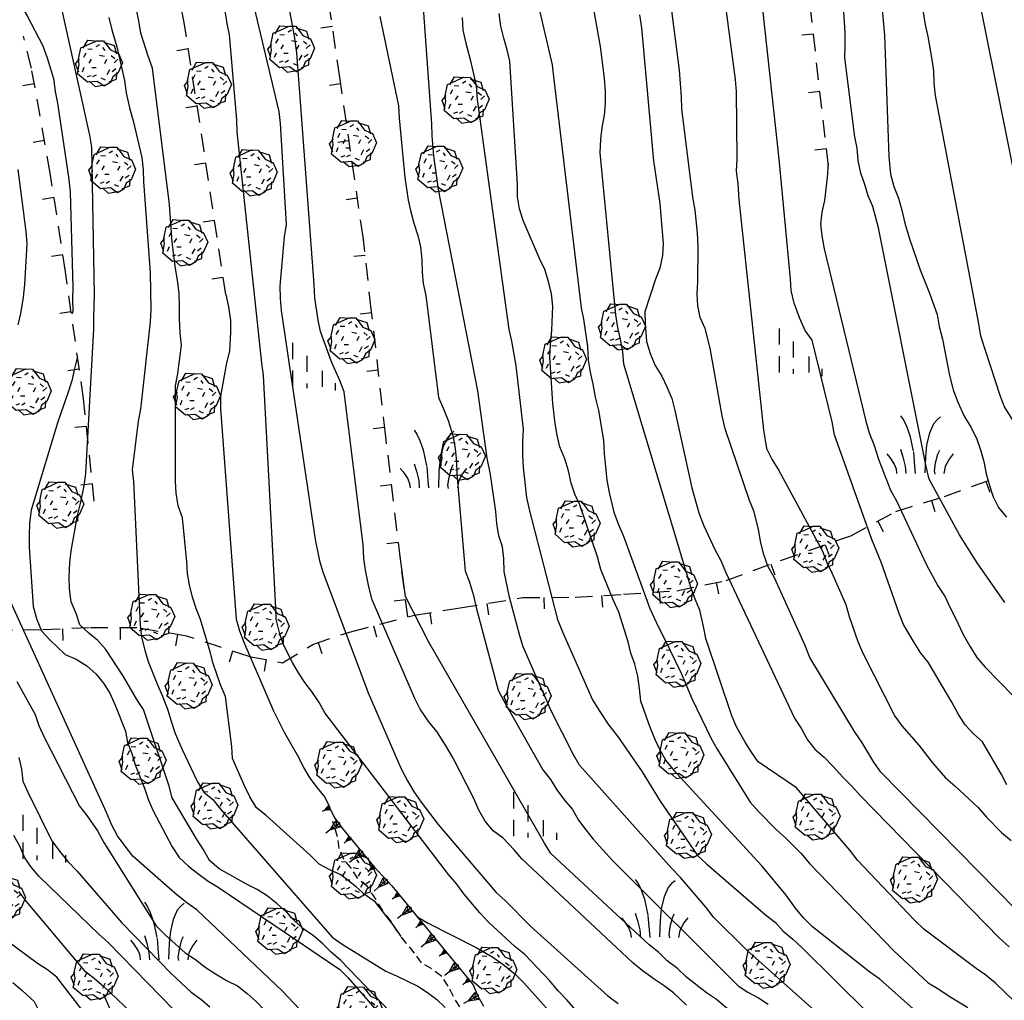
# Model space of a CAD drawing. Extents: x 1519870 to 1520950, y 4412746 to 4413924.
# Drawn here: x 1520759 to 1520845, y 4413009 to 4413094 of the extents above; entities that cross this region are included whole.
import ezdxf

# ---------------------------------------------------------------- set-up
doc = ezdxf.new("R2010")
doc.units = 0
for name, pattern in [('SCARP', [1.6, -0.8, -0.8]), ('SECCO-', [2.5, 0.75, 0.75, -1]), ('TRATTO03', [1.2, 0.7, -0.5])]:
    doc.linetypes.add(name, pattern=pattern)
doc.layers.get('0').update_dxf_attribs({"linetype": 'CONTINUOUS'})
for name, color, linetype in [('ALBERO', 7, 'CONTINUOUS'), ('C1', 2, 'CONTINUOUS'), ('CURVADILIVELLO', 7, 'CONTINUOUS'), ('DIRETTRICE', 7, 'CONTINUOUS'), ('MACCHIAMEDITERRANEA', 7, 'TRATTO03'), ('MUROASECCO', 7, 'SECCO-'), ('SCARPNATPIEDE', 7, 'TRATTO03'), ('SCARPNATTESTA', 7, 'SCARP')]:
    doc.layers.add(name, color=color, linetype=linetype)

# ---------------------------------------------------------------- blocks, each defined once
blk = doc.blocks.new('B1CORT')
blk.add_line((0, 0), (0.5, 0))
blk = doc.blocks.new('SCARP')
for p, q in [((-0.087, -0.014), (-0.003, 0.024)), ((-0.004, -0.225), (-0.003, 0.024)), ((0.077, -0.015), (-0.003, 0.024)), ((-0.004, -0.225), (-0.087, -0.014)), ((-0.084, -0.013), (0.042, -0.104)), ((-0.051, -0.106), (0.077, -0.015)), ((-0.004, -0.226), (0.077, -0.015)), ((-0.004, -0.225), (-0.004, -0.351))]:
    blk.add_line(p, q)
blk = doc.blocks.new('SCARP2')
for p, q in [((-0.174, -0.029), (-0.005, 0.048)), ((-0.007, -0.45), (-0.005, 0.048)), ((0.154, -0.031), (-0.005, 0.048)), ((-0.008, -0.45), (-0.174, -0.029)), ((-0.169, -0.027), (0.085, -0.209)), ((-0.102, -0.212), (0.154, -0.031)), ((-0.007, -0.451), (0.154, -0.031)), ((-0.007, -0.45), (-0.008, -0.702))]:
    blk.add_line(p, q)
blk = doc.blocks.new('ALBERO')
for p, q in [((-0.693, 0.641), (-0.492, 0.985)), ((-0.693, 0.641), (-0.492, 0.985)), ((-0.492, 0.985), (-0.045, 0.954)), ((-0.492, 0.985), (-0.045, 0.954)), ((-0.433, 0.819), (-0.1, 0.969)), ((-0.433, 0.819), (-0.1, 0.969)), ((-0.1, 0.969), (0.189, 0.966)), ((-0.1, 0.969), (0.189, 0.966)), ((0.189, 0.966), (0.492, 0.566)), ((0.189, 0.966), (0.492, 0.566)), ((0.197, 0.906), (0.655, 0.759)), ((0.197, 0.906), (0.655, 0.759)), ((-0.89, 0.17), (-0.786, 0.662)), ((-0.89, 0.17), (-0.786, 0.662)), ((-0.786, 0.662), (-0.433, 0.819)), ((-0.786, 0.662), (-0.433, 0.819)), ((-0.573, 0.428), (-0.679, 0.239)), ((-0.573, 0.428), (-0.679, 0.239)), ((-0.497, 0.613), (-0.297, 0.6)), ((-0.497, 0.613), (-0.297, 0.6)), ((0.008, 0.796), (-0.139, 0.706)), ((0.008, 0.796), (-0.139, 0.706)), ((0.152, 0.675), (0.246, 0.548)), ((0.152, 0.675), (0.246, 0.548)), ((0.492, 0.566), (0.832, 0.42)), ((0.492, 0.566), (0.832, 0.42)), ((0.655, 0.759), (0.757, 0.403)), ((0.655, 0.759), (0.757, 0.403)), ((-1.022, -0.03), (-0.851, 0.181)), ((-1.022, -0.03), (-0.851, 0.181)), ((-0.858, -0.067), (-0.89, 0.17)), ((-0.858, -0.067), (-0.89, 0.17)), ((-0.437, -0.009), (-0.332, 0.17)), ((-0.437, -0.009), (-0.332, 0.17)), ((0.008, 0.345), (0.232, 0.304)), ((0.008, 0.345), (0.232, 0.304)), ((0.32, 0.153), (0.227, -0.029)), ((0.32, 0.153), (0.227, -0.029)), ((0.523, 0.328), (0.677, 0.201)), ((0.523, 0.328), (0.677, 0.201)), ((0.811, 0.163), (0.649, 0.009)), ((0.811, 0.163), (0.649, 0.009)), ((1.01, 0.016), (0.813, -0.438)), ((1.01, 0.016), (0.813, -0.438)), ((0.832, 0.42), (1.01, 0.016)), ((0.832, 0.42), (1.01, 0.016)), ((-0.886, -0.39), (-1.022, -0.03)), ((-0.886, -0.39), (-1.022, -0.03)), ((-0.932, -0.466), (-0.858, -0.067)), ((-0.932, -0.466), (-0.858, -0.067)), ((-0.728, -0.376), (-0.647, -0.177)), ((-0.728, -0.376), (-0.647, -0.177)), ((-0.321, -0.191), (-0.136, -0.191)), ((-0.321, -0.191), (-0.136, -0.191)), ((0.341, -0.5), (0.464, -0.276)), ((0.341, -0.5), (0.464, -0.276)), ((0.726, -0.256), (0.562, -0.376)), ((0.726, -0.256), (0.562, -0.376)), ((0.757, -0.7), (0.769, -0.407)), ((0.757, -0.7), (0.769, -0.407)), ((-0.509, -0.827), (-0.932, -0.466)), ((-0.509, -0.827), (-0.932, -0.466)), ((-0.514, -0.586), (-0.349, -0.531)), ((-0.514, -0.586), (-0.349, -0.531)), ((-0.081, -0.794), (-0.509, -0.827)), ((-0.081, -0.794), (-0.509, -0.827)), ((-0.43, -0.785), (-0.175, -1.012)), ((-0.43, -0.785), (-0.175, -1.012)), ((-0.269, -0.579), (-0.118, -0.503)), ((-0.269, -0.579), (-0.118, -0.503)), ((0.219, -0.999), (-0.081, -0.794)), ((0.219, -0.999), (-0.081, -0.794)), ((0.078, -0.644), (0.264, -0.72)), ((0.078, -0.644), (0.264, -0.72)), ((0.493, -0.84), (0.219, -0.999)), ((0.493, -0.84), (0.219, -0.999)), ((0.434, -0.811), (0.757, -0.7)), ((0.434, -0.811), (0.757, -0.7)), ((0.596, -0.589), (0.493, -0.84)), ((0.596, -0.589), (0.493, -0.84)), ((0.813, -0.438), (0.596, -0.589)), ((0.813, -0.438), (0.596, -0.589)), ((-0.175, -1.012), (0.243, -0.94)), ((-0.175, -1.012), (0.243, -0.94))]:
    blk.add_line(p, q)
blk = doc.blocks.new('PASCCESP')
for p, q in [((-2.701, 3.431), (-2.701, 1.523)), ((-2.084, 2.871), (-2.084, 1.471)), ((-1.417, 2.223), (-1.417, 1.436)), ((-0.85, 1.681), (-0.85, 1.366)), ((2.565, -0.348), (2.69, -0.523)), ((4.29, -0.398), (4.14, -0.523)), ((2.69, -0.523), (2.815, -0.798)), ((2.815, -0.798), (2.965, -1.198)), ((3.99, -0.698), (3.815, -1.098)), ((4.14, -0.523), (3.99, -0.698)), ((2.965, -1.198), (3.115, -1.923)), ((3.815, -1.098), (3.69, -1.598)), ((3.69, -1.598), (3.64, -2.123)), ((1.965, -1.998), (2.09, -2.148)), ((2.565, -1.798), (2.665, -2.123)), ((2.665, -2.123), (2.765, -2.523)), ((3.115, -1.923), (3.165, -2.523)), ((3.64, -2.123), (3.615, -2.848)), ((4.165, -2.023), (4.065, -2.398)), ((4.24, -1.848), (4.165, -2.023)), ((4.84, -1.998), (4.665, -2.223)), ((2.09, -2.148), (2.29, -2.448)), ((2.29, -2.448), (2.365, -2.648)), ((2.765, -2.523), (2.79, -2.848)), ((3.165, -2.523), (3.19, -2.848)), ((4.065, -2.398), (4.015, -2.723)), ((4.49, -2.548), (4.44, -2.848)), ((4.665, -2.223), (4.49, -2.548)), ((2.365, -2.648), (2.39, -2.848)), ((4.015, -2.723), (4.04, -2.873))]:
    blk.add_line(p, q)
blk = doc.blocks.new('SEULO2')
at = {"layer": 'CURVADILIVELLO'}
for points in [[(1520832.137, 4413005.021, 746), (1520822.338, 4413013.732, 746), (1520819.465, 4413016.574, 746), (1520818.824, 4413017.421, 746), (1520816.617, 4413020.027, 746), (1520815.846, 4413020.803, 746), (1520807.857, 4413029.737, 746), (1520807.307, 4413030.692, 746), (1520805.443, 4413034.39, 746), (1520802.998, 4413039.974, 746), (1520802.686, 4413040.934, 746), (1520801.807, 4413044.262, 746), (1520801.35, 4413046.503, 746), (1520801.314, 4413047.621, 746), (1520801.189, 4413048.62, 746), (1520800.887, 4413049.593, 746), (1520800.701, 4413050.638, 746), (1520800.609, 4413051.684, 746), (1520800.156, 4413054.892, 746), (1520799.881, 4413056.299, 746), (1520799.057, 4413062.126, 746), (1520795.648, 4413079.554, 746), (1520795.248, 4413082.456, 746), (1520795.105, 4413084.209, 746), (1520795.086, 4413085.245, 746), (1520794.262, 4413096.48, 746)], [(1520846.375, 4413008.478, 754), (1520843.889, 4413010.878, 754), (1520843.051, 4413011.568, 754), (1520842.215, 4413012.129, 754), (1520837.668, 4413015.549, 754), (1520836.828, 4413016.345, 754), (1520831.918, 4413021.514, 754), (1520831.254, 4413022.384, 754), (1520826.645, 4413027.77, 754), (1520823.338, 4413030.025, 754), (1520822.742, 4413030.861, 754), (1520822.195, 4413031.723, 754), (1520821.449, 4413033.051, 754), (1520821.066, 4413034.009, 754), (1520818.789, 4413040.691, 754), (1520818.613, 4413041.747, 754), (1520818.293, 4413043.144, 754), (1520817.883, 4413044.102, 754), (1520817.51, 4413045.153, 754), (1520811.693, 4413064.442, 754), (1520811.613, 4413065.513, 754), (1520811.426, 4413066.605, 754), (1520811.172, 4413067.612, 754), (1520811.008, 4413068.705, 754), (1520809.654, 4413082.733, 754), (1520809.703, 4413083.901, 754), (1520809.824, 4413084.929, 754), (1520810.016, 4413085.992, 754), (1520810.1, 4413086.995, 754), (1520810.115, 4413088.021, 754), (1520810.033, 4413089.197, 754), (1520809.695, 4413091.912, 754), (1520808.82, 4413096.808, 754)], [(1520813.064, 4413094.671, 756), (1520813.229, 4413093.531, 756), (1520814.271, 4413082.043, 756), (1520814.805, 4413078.341, 756), (1520815.121, 4413074.838, 756), (1520815.035, 4413073.834, 756), (1520814.809, 4413072.758, 756), (1520814.43, 4413071.784, 756), (1520813.52, 4413068.974, 756), (1520813.539, 4413067.96, 756), (1520813.65, 4413066.407, 756), (1520813.992, 4413065.366, 756), (1520814.4, 4413064.325, 756), (1520814.984, 4413063.406, 756), (1520815.426, 4413062.483, 756), (1520815.848, 4413061.456, 756), (1520816.127, 4413060.437, 756), (1520817.582, 4413053.727, 756), (1520818.201, 4413051.56, 756), (1520818.635, 4413050.46, 756), (1520819.584, 4413048.406, 756), (1520820.109, 4413047.438, 756), (1520820.506, 4413046.469, 756), (1520826.484, 4413033.794, 756), (1520827.092, 4413032.887, 756), (1520827.605, 4413031.942, 756), (1520828.246, 4413031.13, 756), (1520829.037, 4413030.438, 756), (1520829.807, 4413029.665, 756), (1520830.676, 4413028.692, 756), (1520831.443, 4413027.919, 756), (1520832.154, 4413027.108, 756), (1520844.219, 4413014.755, 756), (1520845.057, 4413014.028, 756)], [(1520804.402, 4413095.046, 752), (1520805.484, 4413090.344, 752), (1520805.602, 4413089.298, 752), (1520808.002, 4413069.317, 752), (1520808.211, 4413068.32, 752), (1520808.553, 4413065.959, 752), (1520808.6, 4413064.781, 752), (1520808.773, 4413063.736, 752), (1520809.029, 4413062.692, 752), (1520809.229, 4413061.589, 752), (1520809.498, 4413060.44, 752), (1520809.951, 4413057.869, 752), (1520809.998, 4413056.704, 752), (1520810.221, 4413054.388, 752), (1520810.418, 4413053.33, 752), (1520810.842, 4413051.619, 752), (1520811.203, 4413050.625, 752), (1520811.66, 4413049.562, 752), (1520813.965, 4413043.281, 752), (1520814.693, 4413041.67, 752), (1520815.205, 4413040.737, 752), (1520816.668, 4413037.704, 752), (1520817.584, 4413035.519, 752), (1520819.256, 4413032.053, 752), (1520819.77, 4413031.12, 752), (1520822.652, 4413026.525, 752), (1520823.387, 4413025.702, 752), (1520824.902, 4413024.178, 752), (1520825.73, 4413023.429, 752), (1520827.016, 4413022.135, 752), (1520827.789, 4413021.242, 752), (1520835.068, 4413013.683, 752), (1520838.057, 4413010.903, 752), (1520838.963, 4413010.367, 752), (1520839.859, 4413009.749, 752), (1520841.48, 4413008.756, 752)], [(1520845.703, 4413017.199, 758), (1520833.943, 4413029.135, 758), (1520833.348, 4413030.006, 758), (1520832.312, 4413031.718, 758), (1520831.682, 4413032.647, 758), (1520827.818, 4413039.05, 758), (1520827.383, 4413040.161, 758), (1520824.748, 4413045.952, 758), (1520824.197, 4413046.907, 758), (1520823.811, 4413047.96, 758), (1520823.568, 4413048.969, 758), (1520823.355, 4413050.119, 758), (1520822.973, 4413051.653, 758), (1520822.574, 4413052.647, 758), (1520820.473, 4413058.85, 758), (1520820.215, 4413059.952, 758), (1520819.168, 4413065.81, 758), (1520818.756, 4413067.534, 758), (1520818.312, 4413068.48, 758), (1520818.104, 4413069.477, 758), (1520818.047, 4413070.523, 758), (1520818.109, 4413071.55, 758), (1520818.131, 4413074.603, 758), (1520818.072, 4413075.815, 758), (1520817.867, 4413077.777, 758), (1520817.668, 4413078.894, 758), (1520816.727, 4413086.521, 758), (1520816.707, 4413087.568, 758), (1520816.531, 4413089.875, 758), (1520815.166, 4413100.392, 758)], [(1520758.816, 4413010.925, 712), (1520759.619, 4413010.246, 712), (1520760.641, 4413009.289, 712), (1520761.131, 4413008.298, 712), (1520761.469, 4413007.291, 712), (1520761.852, 4413006.356, 712), (1520762.764, 4413004.43, 712), (1520763.357, 4413003.582, 712), (1520767.873, 4412996.344, 712), (1520768.189, 4412995.301, 712), (1520768.779, 4412992.852, 712), (1520768.895, 4412991.853, 712), (1520769.434, 4412983.098, 712), (1520769.244, 4412981.974, 712), (1520768.877, 4412980.836, 712), (1520768.484, 4412979.874, 712), (1520767.949, 4412978.874, 712), (1520767.209, 4412977.68, 712), (1520765.73, 4412974.988, 712), (1520765.279, 4412974.025, 712), (1520764.561, 4412972.244, 712), (1520758.053, 4412958.294, 712)], [(1520844.873, 4413028.045, 762), (1520844.408, 4413028.942, 762), (1520842.75, 4413031.76, 762), (1520841.957, 4413032.464, 762), (1520841.248, 4413033.215, 762), (1520840.664, 4413034.122, 762), (1520840.113, 4413035.184, 762), (1520838.053, 4413038.653, 762), (1520837.424, 4413039.441, 762), (1520836.828, 4413040.349, 762), (1520835.926, 4413041.91, 762), (1520835.529, 4413042.867, 762), (1520833.969, 4413047.313, 762), (1520833.164, 4413049.254, 762), (1520829.955, 4413058.32, 762), (1520829.744, 4413059.435, 762), (1520828.002, 4413066.517, 762), (1520827.406, 4413067.363, 762), (1520826.949, 4413068.393, 762), (1520826.453, 4413069.701, 762), (1520826.184, 4413070.804, 762), (1520826.141, 4413071.827, 762), (1520825.145, 4413082.188, 762), (1520822.992, 4413102.079, 762)], [(1520832.441, 4413112.924, 768), (1520834.256, 4413092.907, 768), (1520834.641, 4413082.395, 768), (1520834.789, 4413080.878, 768), (1520835.092, 4413079.824, 768), (1520835.479, 4413078.794, 768), (1520835.783, 4413077.751, 768), (1520836.029, 4413076.638, 768), (1520836.422, 4413075.278, 768), (1520837.346, 4413072.611, 768), (1520838.176, 4413070.589, 768), (1520838.824, 4413068.729, 768), (1520839.012, 4413067.696, 768), (1520839.293, 4413066.594, 768), (1520839.908, 4413063.449, 768), (1520840.217, 4413062.23, 768), (1520840.627, 4413061.153, 768), (1520841.168, 4413059.94, 768), (1520841.73, 4413058.985, 768), (1520842.221, 4413058.04, 768), (1520842.594, 4413057.012, 768), (1520842.861, 4413056.026, 768), (1520843.07, 4413054.959, 768), (1520843.35, 4413053.928, 768), (1520843.688, 4413052.956, 768), (1520844.154, 4413052.023, 768), (1520844.818, 4413051.188, 768)], [(1520842.035, 4413098.081, 772), (1520845.975, 4413078.392, 772)], [(1520788.18, 4413003.812, 724), (1520782.127, 4413010.206, 724), (1520774.742, 4413017.21, 724), (1520773.869, 4413017.829, 724), (1520772.826, 4413018.656, 724), (1520769.205, 4413021.858, 724), (1520768.516, 4413022.718, 724), (1520767.861, 4413023.635, 724), (1520767.348, 4413024.603, 724), (1520766.914, 4413025.653, 724), (1520758.609, 4413043.892, 724)], [(1520759.252, 4413067.832, 724), (1520759.49, 4413068.826, 724), (1520759.734, 4413070.222, 724), (1520759.852, 4413071.343, 724), (1520760.029, 4413074.847, 724), (1520759.949, 4413075.928, 724), (1520759.266, 4413081.286, 724)], [(1520759.16, 4413036.982, 722), (1520760.725, 4413034.128, 722), (1520761.062, 4413033.169, 722), (1520761.508, 4413032.164, 722), (1520764.57, 4413026.192, 722), (1520765.213, 4413025.37, 722), (1520766.133, 4413024.045, 722), (1520766.684, 4413023.054, 722), (1520771.211, 4413015.829, 722), (1520771.992, 4413015.043, 722), (1520773.721, 4413013.486, 722), (1520774.615, 4413012.915, 722), (1520775.463, 4413012.272, 722), (1520776.348, 4413011.678, 722), (1520777.35, 4413011.085, 722), (1520778.266, 4413010.633, 722), (1520779.104, 4413009.978, 722), (1520779.859, 4413009.285, 722), (1520780.594, 4413008.534, 722), (1520781.234, 4413007.71, 722), (1520781.783, 4413006.826, 722), (1520782.422, 4413006.026, 722), (1520782.699, 4413004.966, 722)], [(1520777.197, 4413105.84, 738), (1520781.828, 4413086.293, 738), (1520781.943, 4413085.27, 738), (1520782.461, 4413076.515, 738), (1520782.305, 4413075.451, 738), (1520781.906, 4413071.191, 738), (1520781.939, 4413070.131, 738), (1520782.043, 4413069.072, 738), (1520784.971, 4413049.268, 738), (1520785.35, 4413047.425, 738), (1520785.65, 4413046.465, 738), (1520789.57, 4413035.987, 738), (1520792.436, 4413029.411, 738), (1520792.975, 4413028.374, 738), (1520793.561, 4413027.407, 738), (1520794.154, 4413026.536, 738), (1520795.631, 4413024.61, 738), (1520800.648, 4413018.725, 738), (1520801.43, 4413018.021, 738), (1520803.652, 4413015.78, 738), (1520810.311, 4413009.764, 738), (1520811.221, 4413009.11, 738)], [(1520797.705, 4413094.428, 748), (1520797.773, 4413093.345, 748), (1520798.02, 4413092.206, 748), (1520798.439, 4413090.671, 748), (1520798.908, 4413088.514, 748), (1520799.012, 4413087.338, 748), (1520801.756, 4413067.446, 748), (1520801.988, 4413066.414, 748), (1520802.348, 4413064.3, 748), (1520802.975, 4413058.822, 748), (1520802.938, 4413057.727, 748), (1520802.939, 4413056.536, 748), (1520802.994, 4413055.488, 748), (1520803.283, 4413052.892, 748), (1520803.492, 4413051.87, 748), (1520805.967, 4413042.353, 748), (1520806.377, 4413041.277, 748), (1520808.992, 4413035.38, 748), (1520809.553, 4413034.46, 748), (1520810.414, 4413033.205, 748), (1520811.15, 4413032.254, 748), (1520813.275, 4413029.174, 748), (1520814.834, 4413026.637, 748), (1520818.086, 4413021.93, 748), (1520818.854, 4413021.191, 748), (1520823.961, 4413016.781, 748), (1520824.834, 4413016.126, 748), (1520825.484, 4413015.362, 748), (1520826.336, 4413014.684, 748), (1520827.139, 4413013.934, 748), (1520841.43, 4412999.787, 748)], [(1520797.047, 4413002.602, 728), (1520787.193, 4413012.831, 728), (1520786.367, 4413013.558, 728), (1520785.633, 4413014.272, 728), (1520784.842, 4413014.964, 728), (1520783.994, 4413015.56, 728), (1520783.189, 4413016.263, 728), (1520782.457, 4413017.06, 728), (1520781.676, 4413017.751, 728), (1520780.814, 4413018.418, 728), (1520779.955, 4413018.966, 728), (1520779.027, 4413019.432, 728), (1520776.68, 4413020.773, 728), (1520775.828, 4413021.487, 728), (1520775.279, 4413022.479, 728), (1520774.695, 4413023.362, 728), (1520772.609, 4413026.914, 728), (1520772.332, 4413027.921, 728), (1520770.113, 4413034.558, 728), (1520769.541, 4413035.429, 728), (1520768.395, 4413037.409, 728), (1520766.863, 4413039.759, 728), (1520766.164, 4413040.534, 728), (1520765.375, 4413041.166, 728), (1520764.596, 4413041.881, 728), (1520764.279, 4413042.876, 728), (1520763.859, 4413043.881, 728), (1520763.707, 4413045.009, 728), (1520763.688, 4413046.021, 728), (1520763.732, 4413047.271, 728), (1520763.854, 4413048.275, 728), (1520764.395, 4413051.338, 728), (1520764.668, 4413052.367, 728), (1520764.992, 4413053.906, 728), (1520765.109, 4413054.981, 728), (1520765.826, 4413067.508, 728), (1520765.807, 4413068.531, 728), (1520765.875, 4413070.43, 728), (1520765.654, 4413083.22, 728), (1520765.48, 4413084.265, 728), (1520761.883, 4413100.428, 728)], [(1520790.564, 4413094.532, 744), (1520792.203, 4413086.801, 744), (1520792.248, 4413085.719, 744), (1520792.74, 4413080.58, 744), (1520793.039, 4413078.619, 744), (1520793.248, 4413077.621, 744), (1520793.514, 4413076.648, 744), (1520793.877, 4413075.571, 744), (1520794.098, 4413074.586, 744), (1520794.213, 4413073.505, 744), (1520794.234, 4413072.41, 744), (1520794.338, 4413071.41, 744), (1520794.57, 4413070.378, 744), (1520795.652, 4413061.563, 744), (1520796.098, 4413060.571, 744), (1520796.482, 4413059.565, 744), (1520796.922, 4413058.173, 744), (1520797.109, 4413057.104, 744), (1520797.201, 4413056.021, 744), (1520797.234, 4413054.926, 744), (1520797.967, 4413046.565, 744), (1520798.34, 4413045.559, 744), (1520798.693, 4413044.424, 744), (1520798.914, 4413043.379, 744), (1520800.824, 4413036.242, 744), (1520801.328, 4413035.238, 744), (1520804.695, 4413029.345, 744), (1520805.338, 4413028.51, 744), (1520805.908, 4413027.613, 744), (1520806.551, 4413026.72, 744), (1520807.252, 4413025.896, 744), (1520807.787, 4413024.988, 744), (1520808.404, 4413024.129, 744), (1520809.045, 4413023.341, 744), (1520810.721, 4413021.488, 744), (1520821.609, 4413010.655, 744), (1520822.445, 4413010.106, 744), (1520823.352, 4413009.606, 744), (1520824.211, 4413009.058, 744)], [(1520808.426, 4413007.528, 736), (1520806.738, 4413009.451, 736), (1520806.004, 4413010.202, 736), (1520805.256, 4413011.094, 736), (1520803.137, 4413013.349, 736), (1520802.275, 4413014.051, 736), (1520799.982, 4413016.148, 736), (1520799.225, 4413016.947, 736), (1520797.836, 4413018.593, 736), (1520797.23, 4413019.44, 736), (1520796.52, 4413020.275, 736), (1520785.814, 4413034.258, 736), (1520785.336, 4413035.168, 736), (1520784.752, 4413036.039, 736), (1520784.088, 4413036.897, 736), (1520783.529, 4413037.735, 736), (1520783.016, 4413038.62, 736), (1520782.244, 4413040.137, 736), (1520781.93, 4413041.107, 736), (1520781.609, 4413042.361, 736), (1520781.568, 4413043.362, 736), (1520780.494, 4413063.452, 736), (1520780.367, 4413064.51, 736), (1520778.225, 4413084.531, 736), (1520778.191, 4413085.59, 736), (1520777.574, 4413092.93, 736), (1520777.354, 4413093.926, 736), (1520777.189, 4413095.008, 736)], [(1520844.691, 4413043.812, 766), (1520842.289, 4413047.238, 766), (1520840.77, 4413049.683, 766), (1520838.141, 4413054.496, 766), (1520837.871, 4413055.575, 766), (1520837.686, 4413056.597, 766), (1520833.758, 4413076.228, 766), (1520833.273, 4413078.091, 766), (1520832.855, 4413079.014, 766), (1520832.564, 4413079.997, 766), (1520832.217, 4413080.957, 766), (1520831.994, 4413082.06, 766), (1520831.891, 4413083.119, 766), (1520831.705, 4413084.116, 766), (1520830.826, 4413090.955, 766), (1520830.875, 4413092.075, 766), (1520830.865, 4413093.135, 766), (1520830.436, 4413099.854, 766)], [(1520792.416, 4413014.911, 732), (1520791.811, 4413015.795, 732), (1520790.213, 4413017.871, 732), (1520789.316, 4413018.514, 732), (1520788.537, 4413019.205, 732), (1520787.209, 4413020.25, 732), (1520786.234, 4413020.69, 732), (1520785.316, 4413021.168, 732), (1520784.547, 4413021.941, 732), (1520780.744, 4413025.376, 732), (1520779.906, 4413026.054, 732), (1520779.334, 4413026.985, 732), (1520778.881, 4413027.884, 732), (1520777.83, 4413030.312, 732), (1520777.762, 4413031.349, 732), (1520777.227, 4413035.685, 732), (1520776.795, 4413036.701, 732), (1520776.146, 4413038.526, 732), (1520775.9, 4413039.546, 732), (1520775.057, 4413042.334, 732), (1520774.662, 4413043.293, 732), (1520774.359, 4413044.264, 732), (1520774.09, 4413045.33, 732), (1520773.916, 4413046.329, 732), (1520773.873, 4413047.341, 732), (1520773.502, 4413051.151, 732), (1520773.129, 4413052.169, 732), (1520772.93, 4413053.271, 732), (1520772.875, 4413054.284, 732), (1520772.873, 4413062.566, 732), (1520773.076, 4413063.63, 732), (1520773.393, 4413066.088, 732), (1520773.289, 4413067.11, 732), (1520773.229, 4413068.429, 732), (1520773.242, 4413069.525, 732), (1520773.197, 4413070.572, 732), (1520773.068, 4413071.713, 732), (1520772.883, 4413072.723, 732), (1520772.602, 4413074.99, 732), (1520772.373, 4413078.262, 732), (1520770.9, 4413090.049, 732), (1520770.514, 4413091.077, 732), (1520769.885, 4413093.067, 732), (1520769.723, 4413094.137, 732), (1520769.035, 4413097.316, 732)], [(1520759.066, 4413096.429, 726), (1520759.508, 4413095.495, 726), (1520760.045, 4413094.586, 726), (1520761.404, 4413091.975, 726), (1520761.779, 4413090.957, 726), (1520762.334, 4413089.143, 726), (1520762.461, 4413088.037, 726), (1520762.67, 4413087.028, 726), (1520763.662, 4413080.415, 726), (1520763.756, 4413079.31, 726), (1520764.002, 4413071.103, 726), (1520763.963, 4413070.1, 726), (1520763.984, 4413068.97, 726), (1520763.875, 4413068.786, 726)], [(1520768.91, 4413003.285, 714), (1520768.199, 4413004.036, 714), (1520767.631, 4413004.861, 714), (1520762.6, 4413011.383, 714), (1520761.809, 4413012.015, 714), (1520760.949, 4413012.575, 714), (1520758.355, 4413014.468, 714)], [(1520829.383, 4413081.808, 764), (1520829.312, 4413080.581, 764), (1520829.07, 4413078.585, 764), (1520828.842, 4413077.579, 764), (1520828.721, 4413076.563, 764), (1520828.848, 4413075.553, 764), (1520829.059, 4413074.414, 764), (1520832.645, 4413059.5, 764), (1520832.945, 4413058.492, 764), (1520833.332, 4413057.499, 764), (1520833.783, 4413056.117, 764), (1520834.801, 4413053.534, 764), (1520835.303, 4413052.602, 764), (1520837.91, 4413047.068, 764), (1520838.889, 4413045.251, 764), (1520839.508, 4413044.309, 764), (1520839.928, 4413043.398, 764), (1520840.43, 4413042.466, 764), (1520841.094, 4413041.054, 764), (1520841.645, 4413040.04, 764), (1520842.252, 4413039.05, 764), (1520842.963, 4413038.24, 764), (1520846.693, 4413034.45, 764)], [(1520777.232, 4413070.454, 734), (1520777.467, 4413069.397, 734), (1520777.654, 4413068.213, 734), (1520777.65, 4413067.21, 734), (1520777.555, 4413065.548, 734), (1520777.314, 4413064.565, 734), (1520776.771, 4413061.655, 734), (1520776.793, 4413060.584, 734), (1520778.135, 4413042.361, 734), (1520778.438, 4413041.366, 734), (1520778.799, 4413040.395, 734), (1520781.355, 4413034.496, 734), (1520782.324, 4413032.549, 734), (1520783.521, 4413030.44, 734), (1520783.963, 4413029.541, 734), (1520784.523, 4413028.61, 734), (1520785.141, 4413027.763, 734), (1520785.793, 4413026.997, 734), (1520786.258, 4413026.111, 734)], [(1520759.293, 4413018.808, 716), (1520759.945, 4413017.938, 716), (1520764.99, 4413011.959, 716), (1520765.838, 4413011.316, 716), (1520766.689, 4413010.591, 716), (1520769.596, 4413007.821, 716)], [(1520764.4, 4413065.091, 726), (1520764.127, 4413064.072, 726), (1520763.9, 4413063.008, 726), (1520763.602, 4413062, 726), (1520762.686, 4413059.461, 726), (1520760.377, 4413051.793, 726), (1520760.246, 4413050.67, 726), (1520760.219, 4413049.669, 726), (1520760.229, 4413048.597, 726), (1520760.555, 4413043.455, 726), (1520760.871, 4413042.354, 726), (1520761.279, 4413041.36, 726), (1520762.016, 4413040.574, 726), (1520763.324, 4413039.315, 726), (1520764.287, 4413038.898, 726), (1520765.217, 4413038.34, 726), (1520766.008, 4413037.613, 726), (1520766.648, 4413036.838, 726), (1520767.195, 4413035.964, 726), (1520767.676, 4413034.938, 726), (1520768.557, 4413032.692, 726), (1520768.73, 4413031.695, 726), (1520769.102, 4413030.76, 726), (1520769.404, 4413029.776, 726), (1520770.199, 4413027.741, 726), (1520770.539, 4413026.711, 726), (1520770.957, 4413025.79, 726), (1520772.586, 4413022.676, 726), (1520773.205, 4413021.758, 726), (1520774.021, 4413020.996, 726), (1520774.812, 4413020.353, 726), (1520775.721, 4413019.711, 726), (1520776.592, 4413019.187, 726), (1520787.113, 4413012.068, 726), (1520787.811, 4413011.352, 726), (1520792.922, 4413005.504, 726)], [(1520823.609, 4413006.138, 742), (1520819.727, 4413009.465, 742), (1520818.867, 4413010.049, 742), (1520817.131, 4413011.381, 742), (1520816.35, 4413012.144, 742), (1520815.465, 4413012.82, 742), (1520814.721, 4413013.525, 742), (1520813.904, 4413014.204, 742), (1520805.395, 4413022.104, 742), (1520804.824, 4413023, 742), (1520794.805, 4413040.378, 742), (1520792.793, 4413044.343, 742), (1520792.654, 4413045.389, 742), (1520792.248, 4413048.472, 742.079)], [(1520772.734, 4413008.577, 718), (1520767.068, 4413014.392, 718), (1520766.277, 4413015.081, 718), (1520761.088, 4413020.115, 718), (1520760.412, 4413020.879, 718), (1520759.83, 4413021.716, 718), (1520759.398, 4413022.732, 718), (1520758.896, 4413023.642, 718)], [(1520793.775, 4413016.655, 734), (1520794.717, 4413016.108, 734), (1520798.93, 4413013.954, 734), (1520800.35, 4413013.11, 734), (1520801.221, 4413012.504, 734), (1520802.299, 4413011.652, 734), (1520803.057, 4413010.89, 734), (1520806.695, 4413006.816, 734)]]:
    blk.add_polyline3d(points, dxfattribs=at)
at = {"layer": 'DIRETTRICE'}
for points in [[(1520767.123, 4413094.438, 730), (1520767.367, 4413093.371, 730), (1520767.797, 4413091.895, 730), (1520768.467, 4413088.986, 730), (1520768.619, 4413087.93, 730), (1520768.893, 4413086.615, 730), (1520769.221, 4413085.503, 730), (1520769.979, 4413082.325, 730), (1520770.082, 4413081.267, 730), (1520770.104, 4413080.242, 730), (1520770.686, 4413072.336, 730), (1520770.748, 4413069.157, 730), (1520770.688, 4413068.095, 730), (1520769.85, 4413060.539, 730), (1520769.658, 4413059.497, 730), (1520769.141, 4413055.305, 730), (1520769.242, 4413054.282, 730), (1520769.832, 4413041.876, 730), (1520769.947, 4413040.807, 730), (1520770.217, 4413039.692, 730), (1520770.531, 4413038.709, 730), (1520771.314, 4413036.675, 730), (1520771.758, 4413035.706, 730), (1520772.193, 4413034.595, 730), (1520772.496, 4413033.541, 730), (1520772.869, 4413032.488, 730), (1520773.453, 4413031.086, 730), (1520774.768, 4413028.355, 730), (1520775.34, 4413027.412, 730), (1520776.131, 4413026.756, 730), (1520776.783, 4413025.921, 730), (1520786.441, 4413014.862, 730), (1520787.324, 4413014.244, 730), (1520791.082, 4413011.916, 730), (1520792.021, 4413011.522, 730), (1520793.854, 4413010.628, 730), (1520794.701, 4413010.067, 730), (1520795.502, 4413009.447, 730), (1520796.246, 4413008.778, 730)], [(1520818.707, 4413108.956, 760), (1520821.354, 4413089.075, 760), (1520821.422, 4413088.027, 760), (1520821.479, 4413082.209, 760), (1520821.43, 4413081.124, 760), (1520821.568, 4413080.031, 760), (1520821.666, 4413078.679, 760), (1520823.797, 4413058.751, 760), (1520824.064, 4413057.153, 760), (1520824.555, 4413056.162, 760), (1520825.09, 4413055.29, 760), (1520828.906, 4413048.25, 760), (1520829.268, 4413047.268, 760), (1520829.723, 4413046.369, 760), (1520830.908, 4413043.647, 760), (1520831.199, 4413042.605, 760), (1520831.949, 4413040.44, 760), (1520832.395, 4413039.424, 760), (1520835.154, 4413033.966, 760), (1520835.783, 4413033.153, 760), (1520837.23, 4413031.474, 760), (1520838.414, 4413029.942, 760), (1520839.537, 4413028.645, 760), (1520840.363, 4413027.955, 760), (1520842.391, 4413026.063, 760), (1520843.115, 4413025.23, 760), (1520844.391, 4413023.924, 760), (1520845.242, 4413023.21, 760)], [(1520817.119, 4413008.981, 740), (1520816.002, 4413010.043, 740), (1520815.189, 4413010.651, 740), (1520814.318, 4413011.211, 740), (1520813.289, 4413011.956, 740), (1520812.439, 4413012.67, 740), (1520802.857, 4413021.644, 740), (1520802.207, 4413022.421, 740), (1520801.244, 4413023.426, 740), (1520800.395, 4413024.068, 740), (1520799.707, 4413024.903, 740), (1520799.158, 4413025.835, 740), (1520798.701, 4413026.862, 740), (1520796.924, 4413030.35, 740), (1520796.275, 4413031.469, 740), (1520795.498, 4413032.643, 740), (1520794.822, 4413033.501, 740), (1520794.07, 4413034.581, 740), (1520793.604, 4413035.515, 740), (1520789.922, 4413044.043, 740), (1520789.629, 4413045.179, 740), (1520789.342, 4413046.599, 740), (1520789.203, 4413047.608, 740), (1520789.121, 4413048.798, 740), (1520787.479, 4413062.031, 740), (1520787.105, 4413063.036, 740), (1520786.4, 4413064.648, 740), (1520785.43, 4413067.268, 740), (1520785.234, 4413068.254, 740), (1520784.961, 4413070.169, 740), (1520784.877, 4413071.345, 740), (1520783.395, 4413091.379, 740), (1520783.199, 4413092.825, 740), (1520782.408, 4413097.026, 740)], [(1520854.363, 4413045.218, 770), (1520844.639, 4413060.799, 770), (1520844.279, 4413061.733, 770), (1520842.609, 4413066.861, 770), (1520842.424, 4413067.918, 770), (1520838.682, 4413087.695, 770), (1520838.568, 4413088.765, 770), (1520838.535, 4413089.777, 770), (1520838.408, 4413090.812, 770), (1520838.051, 4413092.784, 770), (1520837.807, 4413093.791, 770), (1520837.656, 4413094.885, 770)], [(1520759.332, 4413030.392, 720), (1520759.553, 4413029.383, 720), (1520759.68, 4413028.36, 720), (1520760.086, 4413027.415, 720), (1520762.186, 4413023.18, 720), (1520762.828, 4413022.298, 720), (1520763.564, 4413021.393, 720), (1520764.346, 4413020.584, 720), (1520768.242, 4413016.103, 720), (1520772.535, 4413011.675, 720), (1520774.24, 4413010.107, 720), (1520775.076, 4413009.499, 720), (1520775.867, 4413008.831, 720)], [(1520847.764, 4412998.841, 750), (1520833.873, 4413011.206, 750), (1520833.002, 4413011.825, 750), (1520828.045, 4413015.755, 750), (1520827.252, 4413016.541, 750), (1520826.564, 4413017.375, 750), (1520825.742, 4413018.49, 750), (1520823.652, 4413021.017, 750), (1520816.258, 4413029.058, 750), (1520815.352, 4413030.17, 750), (1520814.826, 4413031.103, 750), (1520814.385, 4413032.013, 750), (1520813.939, 4413033.088, 750), (1520813.164, 4413035.286, 750), (1520813.072, 4413036.369, 750), (1520812.922, 4413037.438, 750), (1520812.641, 4413038.469, 750), (1520812.316, 4413039.44, 750), (1520812.072, 4413040.414, 750), (1520811.279, 4413042.99, 750), (1520810.811, 4413043.981, 750), (1520809.721, 4413046.67, 750), (1520809.416, 4413047.771, 750), (1520807.9, 4413052.276, 750), (1520807.471, 4413053.188, 750), (1520807.133, 4413054.146, 750), (1520806.912, 4413055.202, 750), (1520806.596, 4413056.232, 750), (1520806.164, 4413057.272, 750), (1520805.92, 4413058.281, 750), (1520805.746, 4413059.303, 750), (1520805.547, 4413061.043, 750), (1520805.301, 4413065.043, 750), (1520805.35, 4413066.151, 750), (1520805.467, 4413067.367, 750), (1520805.555, 4413069.466, 750), (1520805.439, 4413070.523, 750), (1520805.172, 4413071.603, 750), (1520804.855, 4413072.621, 750), (1520804.389, 4413073.577, 750), (1520802.992, 4413076.861, 750), (1520802.678, 4413077.867, 750), (1520802.492, 4413078.924, 750), (1520802.482, 4413079.985, 750), (1520801.82, 4413090.645, 750), (1520801.613, 4413091.631, 750), (1520801.299, 4413092.65, 750), (1520801.043, 4413093.682, 750), (1520800.914, 4413094.786, 750)]]:
    blk.add_polyline3d(points, dxfattribs=at)
at = {"layer": 'MUROASECCO'}
for points in [[(1520779.258, 4413039.142, 734.086), (1520773.854, 4413040.906, 732.166), (1520769.529, 4413041.617, 731.386), (1520765.4, 4413041.621, 728.776), (1520761.266, 4413041.445, 726.796), (1520758.225, 4413041.405, 723.766)], [(1520793, 4413042.57, 742.103), (1520792.041, 4413050.093, 742.073), (1520791.068, 4413058.393, 742.283), (1520789.834, 4413069.205, 742.223), (1520789.127, 4413075.446, 742.403), (1520787.111, 4413089.285, 742.343), (1520785.562, 4413099.73, 742.973), (1520784.74, 4413107.804, 743.483), (1520783.355, 4413119.485, 744.113), (1520782.105, 4413128.943, 744.233), (1520780.48, 4413140.566, 744.293), (1520779.498, 4413149.361, 744.203), (1520778.807, 4413153.406, 744.713), (1520780.305, 4413161.31, 745.133), (1520782.572, 4413171.037, 745.073), (1520784.131, 4413178.004, 744.983), (1520786.031, 4413182.312, 744.833), (1520787.641, 4413185.679, 744.353), (1520789.033, 4413188.638, 744.323), (1520793.287, 4413193.219, 744.893)], [(1520777.232, 4413070.454, 735.233), (1520775.365, 4413082.889, 734.453), (1520773.641, 4413094.014, 734.513), (1520771.463, 4413104.447, 734.963), (1520769.414, 4413115.848, 735.443), (1520768.123, 4413123.242, 735.413), (1520767.164, 4413129.988, 735.953), (1520766.988, 4413131.539, 736.163)], [(1520829.408, 4413081.579, 765.03), (1520827.752, 4413096.201, 765.3), (1520826.842, 4413108.318, 765.57), (1520825.564, 4413117.765, 765.12)], [(1520765.85, 4413052.586, 729.293), (1520764.918, 4413061.45, 727.883), (1520763.359, 4413072.416, 726.353), (1520762.047, 4413080.964, 725.813), (1520760.416, 4413090.055, 725.963), (1520759.721, 4413092.827, 726.143)], [(1520779.258, 4413039.142, 734.086), (1520782.148, 4413038.606, 735.796), (1520784.836, 4413040.21, 737.176), (1520788.15, 4413041.317, 739.306), (1520793.574, 4413042.719, 742.006), (1520797.527, 4413043.356, 743.926), (1520802.936, 4413044.235, 747.226), (1520807.477, 4413044.28, 749.446), (1520811.676, 4413044.532, 751.336), (1520816.279, 4413044.834, 753.886), (1520820.561, 4413045.718, 757.066), (1520825.35, 4413047.482, 759.376), (1520831.365, 4413049.591, 762.106), (1520835.262, 4413051.7, 764.566), (1520839.457, 4413052.999, 766.786), (1520844.127, 4413054.68, 769.036)], [(1520773.186, 4412987.228, 713.861), (1520771.588, 4412993.813, 714.281), (1520769.588, 4413000.406, 714.731), (1520768.557, 4413004.78, 715.391), (1520767.266, 4413008.572, 715.811), (1520766.385, 4413010.499, 715.961)]]:
    blk.add_polyline3d(points, dxfattribs=at)
at = {"layer": 'SCARPNATPIEDE'}
blk.add_polyline3d([(1520797.51, 4413008.812, 730.473), (1520796.943, 4413009.713, 730.353), (1520796.498, 4413010.615, 730.293), (1520795.932, 4413011.461, 730.293), (1520795.09, 4413012.115, 730.293), (1520794.182, 4413012.647, 730.293), (1520793.592, 4413013.48, 730.293), (1520792.879, 4413014.298, 730.293), (1520792.123, 4413015.301, 730.293), (1520791.586, 4413016.188, 730.293), (1520790.83, 4413017.139, 730.293), (1520790.248, 4413018.119, 730.293), (1520789.506, 4413019.23, 730.293), (1520788.676, 4413019.924, 730.293), (1520788.137, 4413020.785, 730.293), (1520787.465, 4413021.562, 730.173), (1520787.059, 4413022.519, 730.083), (1520786.918, 4413023.548, 730.083), (1520786.605, 4413024.532, 730.083), (1520786.506, 4413024.879, 730.083)], dxfattribs=at)
at = {"layer": 'SCARPNATTESTA'}
blk.add_polyline3d([(1520786.213, 4413026.054, 734.848), (1520786.686, 4413025.151, 734.878), (1520787.318, 4413024.293, 734.878), (1520790.031, 4413020.995, 734.878), (1520791.604, 4413019.284, 734.908), (1520798.662, 4413010.737, 732.868), (1520799.041, 4413009.793, 732.868), (1520799.541, 4413008.879, 732.568)], dxfattribs=at)
at = {"layer": 'ALBERO', "xscale": 2, "yscale": 2, "zscale": 2}
for p in [(1520782.914, 4413091.741, 744.556), (1520766.275, 4413090.491, 733.816), (1520775.701, 4413088.605, 741.136), (1520798.014, 4413087.324, 755.146), (1520788.266, 4413083.551, 747.136), (1520767.414, 4413081.27, 735.616), (1520795.742, 4413081.361, 753.826), (1520779.676, 4413081.032, 740.896), (1520773.654, 4413074.973, 736.216), (1520811.549, 4413067.688, 758.986), (1520788.131, 4413066.512, 748.516), (1520806.461, 4413064.834, 756.796), (1520760.113, 4413062.086, 730.576), (1520774.762, 4413061.679, 737.566), (1520797.697, 4413056.432, 750.196), (1520762.924, 4413052.281, 730.396), (1520807.623, 4413050.645, 753.136), (1520828.291, 4413048.475, 765.886), (1520816.068, 4413045.406, 759.706), (1520770.795, 4413042.571, 734.866), (1520780.709, 4413041.727, 739.096), (1520816.357, 4413038.5, 757.516), (1520774.039, 4413036.645, 734.806), (1520803.391, 4413035.711, 752.236), (1520770.051, 4413030.128, 729.766), (1520816.613, 4413030.603, 755.956), (1520786.988, 4413029.804, 739.066), (1520776.273, 4413026.24, 734.116), (1520792.354, 4413025.057, 740.236), (1520828.406, 4413025.293, 759.076), (1520817.266, 4413023.704, 753.286), (1520788.254, 4413020.184, 737.146), (1520836.84, 4413019.839, 761.476), (1520757.885, 4413018.26, 717.496), (1520781.887, 4413015.416, 733.666), (1520824.08, 4413012.46, 756.736), (1520765.902, 4413011.445, 719.416), (1520800.422, 4413012.015, 740.926), (1520788.793, 4413008.608, 733.396)]:
    blk.add_blockref('ALBERO', p, dxfattribs=at)
at = {"layer": 'MACCHIAMEDITERRANEA', "xscale": 2, "yscale": 2, "zscale": 2}
for p in [(1520830.539, 4413060.666, 716.266), (1520788.412, 4413059.418, 716.266), (1520807.561, 4413020.534, 738.916), (1520765.059, 4413018.582, 738.946)]:
    blk.add_blockref('PASCCESP', p, dxfattribs=at)
at = {"layer": 'MUROASECCO'}
for p, xscale, yscale, zscale, rotation in [((1520786.464, 4413093.649), 2.000000000133081, 2.000000000133081, 2.000000000133081, -171.5656538809259), ((1520828.114, 4413093.006), 1.999999999963017, 1.999999999963017, 1.999999999963017, -173.5376193434672), ((1520773.998, 4413091.709), 2.00000000008924, 2.00000000008924, 2.00000000008924, -171.188088287866), ((1520760.658, 4413088.703), 2.000000000192865, 2.000000000192865, 2.000000000192865, -169.8295346673749), ((1520787.196, 4413088.703), 2.000000000054423, 2.000000000054423, 2.000000000054423, -171.713165118466), ((1520828.677, 4413088.038), 1.999999999963017, 1.999999999963017, 1.999999999963017, -173.5376193434672), ((1520774.764, 4413086.768), 2.00000000008924, 2.00000000008924, 2.00000000008924, -171.188088287866), ((1520761.541, 4413083.782), 2.000000000192865, 2.000000000192865, 2.000000000192865, -169.8295346673749), ((1520787.917, 4413083.755), 2.000000000054423, 2.000000000054423, 2.000000000054423, -171.713165118466), ((1520829.239, 4413083.07), 1.999999999963017, 1.999999999963017, 1.999999999963017, -173.5376193434672), ((1520775.525, 4413081.827), 1.999999999879348, 1.999999999879348, 1.999999999879348, -171.460213047647), ((1520762.371, 4413078.851), 1.999999999810612, 1.999999999810612, 1.999999999810612, -171.2705625790852), ((1520788.637, 4413078.807), 2.000000000054423, 2.000000000054423, 2.000000000054423, -171.713165118466), ((1520776.267, 4413076.882), 1.999999999879348, 1.999999999879348, 1.999999999879348, -171.460213047647), ((1520763.13, 4413073.909), 1.999999999810612, 1.999999999810612, 1.999999999810612, -171.2705625790852), ((1520789.307, 4413073.853), 2.000000000055783, 2.000000000055783, 2.000000000055783, -173.5368413611721), ((1520777.01, 4413071.937), 1.999999999879348, 1.999999999879348, 1.999999999879348, -171.460213047647), ((1520763.85, 4413068.962), 2.000000000117963, 2.000000000117963, 2.000000000117963, -171.9106195906059), ((1520789.871, 4413068.884), 1.999999999996161, 1.999999999996161, 1.999999999996161, -173.4872037845085), ((1520764.554, 4413064.011), 2.000000000117963, 2.000000000117963, 2.000000000117963, -171.9106195906059), ((1520790.438, 4413063.917), 1.999999999996161, 1.999999999996161, 1.999999999996161, -173.4872037845085), ((1520765.17, 4413059.05), 1.999999999884933, 1.999999999884933, 1.999999999884933, -174.0001944342874), ((1520791.005, 4413058.949), 1.999999999996161, 1.999999999996161, 1.999999999996161, -173.4872037845085), ((1520843.049, 4413054.292), 2.000000000476809, 2.000000000476809, 2.000000000476809, -70.20663943247986), ((1520765.693, 4413054.078), 1.999999999884933, 1.999999999884933, 1.999999999884933, -174.0001944342874), ((1520791.585, 4413053.983), 1.999999999816891, 1.999999999816891, 1.999999999816891, -173.3159800480107), ((1520838.327, 4413052.649), 1.999999999838691, 1.999999999838691, 1.999999999838691, -72.79798142783984), ((1520833.687, 4413050.847), 1.999999999605242, 1.999999999605242, 1.999999999605242, -61.57095116823696), ((1520792.178, 4413049.018), 1.999999999926106, 1.999999999926106, 1.999999999926106, -172.7349613315881), ((1520829.138, 4413048.81), 2.000000000727677, 2.000000000727677, 2.000000000727677, -70.68509894961812), ((1520824.425, 4413047.142), 1.999999999300748, 1.999999999300748, 1.999999999300748, -69.772433467904), ((1520819.697, 4413045.539), 1.999999999617512, 1.999999999617512, 1.999999999617512, -78.33613095194113), ((1520792.81, 4413044.058), 1.999999999926106, 1.999999999926106, 1.999999999926106, -172.7349613315881), ((1520804.786, 4413044.254), 1.999999999780782, 1.999999999780782, 1.999999999780782, -89.43322152560258), ((1520809.782, 4413044.419), 1.999999999078811, 1.999999999078811, 1.999999999078811, -86.56636963541888), ((1520814.772, 4413044.735), 1.999999999542569, 1.999999999542569, 1.999999999542569, -86.24965972339898), ((1520799.827, 4413043.73), 1.999999999669087, 1.999999999669087, 1.999999999669087, -80.76935777291757), ((1520794.891, 4413042.931), 2.000000000726593, 2.000000000726593, 2.000000000726593, -80.83631793827827), ((1520763.099, 4413041.523), 1.999999999370489, 1.999999999370489, 1.999999999370489, -87.56565096737575), ((1520768.097, 4413041.619), 1.999999999122624, 1.999999999122624, 1.999999999122624, -90.05420601686924), ((1520790.025, 4413041.802), 1.99999999921309, 1.99999999921309, 1.99999999921309, -75.5131711231125), ((1520773.049, 4413041.038), 2.00000000047388, 2.00000000047388, 2.00000000047388, -99.33637916479483), ((1520785.244, 4413040.346), 1.999999999970318, 1.999999999970318, 1.999999999970318, -71.52454515650737), ((1520777.832, 4413039.607), 1.999999999202635, 1.999999999202635, 1.999999999202635, -108.0832544513755), ((1520780.733, 4413038.869), 2.000000000776013, 2.000000000776013, 2.000000000776013, -100.4887044028787)]:
    blk.add_blockref('B1CORT', p, dxfattribs=dict(at, xscale=xscale, yscale=yscale, zscale=zscale, rotation=rotation))
at = {"layer": 'SCARPNATTESTA'}
for name, p, xscale, yscale, zscale, rotation in [('SCARP', (1520786.213, 4413026.054), 2.000000000645331, 2.000000000645331, 2.000000000645331, -62.35402213439517), ('SCARP2', (1520787.031, 4413024.683), 2.000000000489289, 2.000000000489289, 2.000000000489289, -53.6023071396018), ('SCARP', (1520788.027, 4413023.432), 2.000000000422169, 2.000000000422169, 2.000000000422169, -50.55847586995088), ('SCARP2', (1520789.043, 4413022.196), 2.000000000422169, 2.000000000422169, 2.000000000422169, -50.55847586995088), ('SCARP', (1520790.061, 4413020.962), 1.999999999392489, 1.999999999392489, 1.999999999392489, -47.41854828040078), ('SCARP2', (1520791.144, 4413019.784), 1.999999999392489, 1.999999999392489, 1.999999999392489, -47.41854828040078), ('SCARP', (1520792.19, 4413018.574), 2.000000000100094, 2.000000000100094, 2.000000000100094, -50.44777432450319), ('SCARP2', (1520793.209, 4413017.34), 2.000000000100094, 2.000000000100094, 2.000000000100094, -50.44777432450319), ('SCARP', (1520794.228, 4413016.107), 2.000000000100094, 2.000000000100094, 2.000000000100094, -50.44777432450319), ('SCARP2', (1520795.247, 4413014.873), 2.000000000100094, 2.000000000100094, 2.000000000100094, -50.44777432450319), ('SCARP', (1520796.265, 4413013.639), 2.000000000100094, 2.000000000100094, 2.000000000100094, -50.44777432450319), ('SCARP2', (1520797.284, 4413012.406), 2.000000000100094, 2.000000000100094, 2.000000000100094, -50.44777432450319), ('SCARP', (1520798.303, 4413011.172), 2.000000000100094, 2.000000000100094, 2.000000000100094, -50.44777432450319), ('SCARP2', (1520799.05, 4413009.777), 1.999999999606448, 1.999999999606448, 1.999999999606448, -61.32096122033433)]:
    blk.add_blockref(name, p, dxfattribs=dict(at, xscale=xscale, yscale=yscale, zscale=zscale, rotation=rotation))

msp = doc.modelspace()

# ---------------------------------------------------------------- block references
at = {"layer": 'C1'}
msp.add_blockref('SEULO2', (0, 0), dxfattribs=at)

doc.saveas('drawing.dxf')
